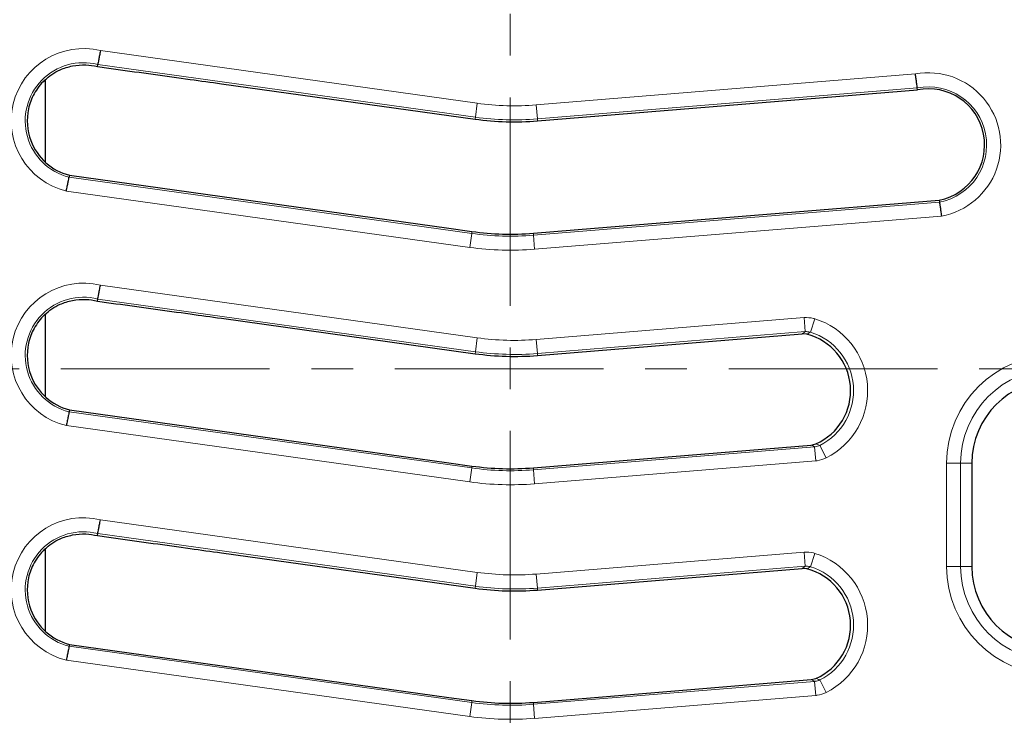
# Model space of a CAD drawing. Units: millimetres. Extents: x 0 to 420, y 0 to 297.
# Drawn here: x 85 to 115, y 191 to 212 of the extents above; entities that cross this region are included whole.
import ezdxf

# ---------------------------------------------------------------- set-up
doc = ezdxf.new("R2010")
doc.units = ezdxf.units.MM
doc.linetypes.add('CENTER', pattern=[10.16, 6.35, -1.27, 1.27, -1.27])

msp = doc.modelspace()

# ---------------------------------------------------------------- linework, layer by layer
at = {"color": 7, "linetype": 'CENTER', "lineweight": 18}
for p, q in [((100.378, 281.0945), (100.378, 132.6505)), ((164.1734, 201.7082), (69.7657, 201.7082))]:
    msp.add_line(p, q, dxfattribs=at)
at = {"color": 8, "linetype": 'Continuous', "lineweight": 18}
for p, q in [((87.9062, 211.3969), (99.3734, 209.7954)), ((99.3142, 209.3712), (87.8247, 210.9758)), ((101.1663, 209.744), (112.7064, 210.6872)), ((112.7636, 210.2622), (101.2012, 209.3172)), ((99.3734, 209.7954), (99.3142, 209.3712)), ((101.1663, 209.744), (101.2012, 209.3172)), ((99.3058, 209.3114), (99.3142, 209.3712)), ((101.2061, 209.257), (101.2012, 209.3172)), ((86.9504, 207.5428), (99.2035, 205.8303)), ((99.1442, 205.4061), (86.869, 207.1218)), ((101.0842, 205.7762), (113.4401, 206.7848)), ((113.4973, 206.3598), (101.119, 205.3494)), ((99.2119, 205.8901), (99.2035, 205.8303)), ((99.2035, 205.8303), (99.1442, 205.4061)), ((101.0793, 205.8364), (101.0842, 205.7762)), ((101.0842, 205.7762), (101.119, 205.3494)), ((87.9062, 204.254), (99.3734, 202.6525)), ((99.3142, 202.2283), (87.8247, 203.8329)), ((101.1663, 202.6012), (109.3181, 203.2674)), ((109.353, 202.8406), (109.3181, 203.2674)), ((109.6445, 203.2311), (109.5166, 202.8227)), ((99.3142, 202.2283), (99.3734, 202.6525)), ((101.2012, 202.1743), (101.1663, 202.6012)), ((109.353, 202.8406), (101.2012, 202.1743)), ((99.3058, 202.1685), (99.3142, 202.2283)), ((101.2061, 202.1141), (101.2012, 202.1743)), ((86.9504, 200.4), (99.2035, 198.6874)), ((99.1442, 198.2632), (86.869, 199.9789)), ((101.0842, 198.6334), (109.6396, 199.3317)), ((109.6745, 198.9049), (109.6396, 199.3317)), ((109.9906, 198.9937), (109.7981, 199.3759)), ((99.1442, 198.2632), (99.2035, 198.6874)), ((99.2119, 198.7472), (99.2035, 198.6874)), ((101.0793, 198.6936), (101.0842, 198.6334)), ((109.6745, 198.9049), (101.119, 198.2065)), ((113.6556, 195.6879), (113.6556, 198.8308)), ((113.6556, 198.8308), (114.0826, 198.8308)), ((114.0826, 198.8308), (114.0826, 195.6879)), ((114.0826, 198.8308), (114.4233, 198.8308)), ((101.119, 198.2065), (101.0842, 198.6334)), ((87.9062, 197.1112), (99.3734, 195.5096)), ((99.3142, 195.0854), (87.8247, 196.6901)), ((101.1663, 195.4583), (109.3181, 196.1246)), ((109.353, 195.6977), (109.3181, 196.1246)), ((109.6445, 196.0882), (109.5166, 195.6798)), ((109.353, 195.6977), (101.2012, 195.0314)), ((113.6556, 195.6879), (114.0826, 195.6879)), ((114.0826, 195.6879), (114.4233, 195.6879)), ((99.3142, 195.0854), (99.3734, 195.5096)), ((101.2012, 195.0314), (101.1663, 195.4583)), ((99.3058, 195.0256), (99.3142, 195.0854)), ((101.2061, 194.9713), (101.2012, 195.0314)), ((86.9504, 193.2571), (99.2035, 191.5445)), ((99.1442, 191.1204), (86.869, 192.836)), ((101.0842, 191.4905), (109.6396, 192.1889)), ((109.6745, 191.762), (109.6396, 192.1889)), ((109.9906, 191.8508), (109.7981, 192.2331)), ((99.1442, 191.1204), (99.2035, 191.5445)), ((99.2119, 191.6043), (99.2035, 191.5445)), ((101.0793, 191.5507), (101.0842, 191.4905)), ((101.119, 191.0636), (101.0842, 191.4905)), ((109.6745, 191.762), (101.119, 191.0636))]:
    msp.add_line(p, q, dxfattribs=at)
at = {"color": 7, "linetype": 'Continuous', "lineweight": 25}
for p, q in [((87.8122, 210.9123), (87.8247, 210.9758)), ((86.2198, 210.5079), (86.2198, 208.009)), ((91.5864, 210.3895), (99.3058, 209.3114)), ((101.2061, 209.257), (112.7719, 210.2023)), ((112.7719, 210.2023), (112.7636, 210.2622)), ((86.9621, 207.6022), (86.9504, 207.5428)), ((86.9621, 207.6022), (98.5106, 205.9881)), ((102.9374, 205.9881), (113.4319, 206.8447)), ((113.4319, 206.8447), (113.4401, 206.7848)), ((98.5106, 205.9881), (99.2119, 205.8901)), ((101.0793, 205.8364), (102.9374, 205.9881)), ((87.8122, 203.7694), (87.8247, 203.8329)), ((86.2198, 203.3651), (86.2198, 200.8661)), ((91.5864, 203.2466), (99.3058, 202.1685)), ((101.2061, 202.1141), (109.2615, 202.7725)), ((109.4041, 202.7602), (109.2615, 202.7725)), ((86.9621, 200.4593), (86.9504, 200.4)), ((86.9621, 200.4593), (98.5106, 198.8452)), ((102.9374, 198.8452), (109.5382, 199.3841)), ((109.5382, 199.3841), (109.677, 199.4193)), ((98.5106, 198.8452), (99.2119, 198.7472)), ((101.0793, 198.6936), (102.9374, 198.8452)), ((114.4233, 198.8308), (114.4233, 195.6879)), ((87.8122, 196.6266), (87.8247, 196.6901)), ((86.2198, 196.2222), (86.2198, 193.7232)), ((91.5864, 196.1037), (99.3058, 195.0256)), ((101.2061, 194.9713), (109.2615, 195.6296)), ((109.4041, 195.6173), (109.2615, 195.6296)), ((86.9621, 193.3165), (86.9504, 193.2571)), ((86.9621, 193.3165), (98.5106, 191.7024)), ((102.9374, 191.7024), (109.5382, 192.2412)), ((109.5382, 192.2412), (109.677, 192.2765)), ((98.5106, 191.7024), (99.2119, 191.6043)), ((101.0793, 191.5507), (102.9374, 191.7024))]:
    msp.add_line(p, q, dxfattribs=at)
for centre, radius, start, end in [((116.959, 207.2242), 71.4286, 147.160222, 266.885158), ((87.3876, 209.2593), 1.7109, 133.63988, 151.27564), ((87.3876, 209.2593), 1.7109, 151.27564, 167.58397), ((113.1019, 208.5235), 1.7109, 281.12077, 101.12064), ((87.3876, 209.2593), 1.7109, 167.58397, 200.63833), ((100.5018, 217.8745), 8.6463, 262.04936, 274.67242), ((87.3876, 209.2593), 1.7109, 200.63833, 255.60126), ((100.388, 214.3049), 8.4966, 262.04345, 274.66651), ((87.3876, 202.1165), 1.7109, 133.63988, 151.27564), ((87.3876, 202.1165), 1.7109, 151.27564, 167.58397), ((108.959, 201.0423), 1.7747, 293.86498, 75.47395), ((87.3876, 202.1165), 1.7109, 167.58397, 200.63833), ((100.5018, 210.7316), 8.6463, 262.04936, 274.67242), ((87.3876, 202.1165), 1.7109, 200.63833, 255.60126), ((116.959, 198.8308), 2.5357, 0, 180), ((100.388, 207.162), 8.4966, 262.04345, 274.66651), ((87.3876, 194.9736), 1.7109, 133.63988, 151.27564), ((87.3876, 194.9736), 1.7109, 151.27564, 167.58397), ((116.959, 195.6879), 2.5357, 180, 0), ((108.959, 193.8994), 1.7747, 293.86498, 75.47395), ((87.3876, 194.9736), 1.7109, 167.58397, 200.63833), ((100.5018, 203.5888), 8.6463, 262.04936, 274.67242), ((87.3876, 194.9736), 1.7109, 200.63833, 255.60126), ((100.388, 200.0192), 8.4966, 262.04345, 274.66651)]:
    msp.add_arc(centre, radius, start, end, dxfattribs=at)
at = {"color": 8, "linetype": 'Continuous', "lineweight": 18}
for centre, radius, start, end in [((87.3876, 209.2593), 2.1996, 76.36306, 256.36248), ((87.3876, 209.2593), 1.7713, 75.71212, 255.71214), ((113.1019, 208.5235), 2.1996, 280.35813, 100.35871), ((113.1019, 208.5235), 1.7713, 281.00968, 101.00966), ((100.5018, 217.8745), 8.1576, 262.04936, 274.67242), ((100.5018, 217.8745), 8.5859, 262.04936, 274.67242), ((100.388, 214.3049), 8.557, 262.04345, 274.66651), ((100.388, 214.3049), 8.9853, 262.04345, 274.66651), ((87.3876, 202.1165), 2.1996, 76.36306, 256.36248), ((87.3876, 202.1165), 1.7713, 75.71212, 255.71214), ((108.959, 201.0423), 2.2937, 296.72789, 72.61104), ((100.5018, 210.7316), 8.1576, 262.04936, 274.67242), ((108.959, 201.0423), 1.8657, 296.72789, 72.61104), ((100.5018, 210.7316), 8.5859, 262.04936, 274.67242), ((116.959, 198.8308), 3.3034, 0, 180), ((116.959, 198.8308), 2.8764, 0, 180), ((100.388, 207.162), 8.557, 262.04345, 274.66651), ((100.388, 207.162), 8.9853, 262.04345, 274.66651), ((87.3876, 194.9736), 2.1996, 76.36306, 256.36248), ((87.3876, 194.9736), 1.7713, 75.71212, 255.71214), ((108.959, 193.8994), 2.2937, 296.72789, 72.61104), ((108.959, 193.8994), 1.8657, 296.72789, 72.61104), ((116.959, 195.6879), 3.3034, 180, 0), ((116.959, 195.6879), 2.8764, 180, 0), ((100.5018, 203.5888), 8.1576, 262.04936, 274.67242), ((100.5018, 203.5888), 8.5859, 262.04936, 274.67242), ((100.388, 200.0192), 8.557, 262.04345, 274.66651), ((100.388, 200.0192), 8.9853, 262.04345, 274.66651)]:
    msp.add_arc(centre, radius, start, end, dxfattribs=at)
at = {"color": 7, "linetype": 'Continuous', "lineweight": 25}
for points, knots in [([(87.9062, 211.3969), (87.9059, 211.3953), (87.9008, 211.3689), (87.8868, 211.2955), (87.8648, 211.1815), (87.8435, 211.0715), (87.8284, 210.9947), (87.826, 210.9821), (87.8247, 210.9758)], [0, 0, 0, 0, 0.0075804, 0.1226171, 0.3422793, 0.5616329, 0.7808133, 1, 1, 1, 1]), ([(87.053, 210.9347), (87.1874, 210.9512), (87.437, 210.9819), (87.6991, 210.9404), (87.812, 210.9123), (87.8122, 210.9123)], [0, 0, 0, 0, 0.5379274, 0.99920298, 1, 1, 1, 1]), ([(86.2069, 210.4975), (86.2779, 210.5588), (86.4221, 210.6832), (86.7066, 210.8434), (86.9261, 210.9012), (87.053, 210.9347)], [0, 0, 0, 0, 0.29047328, 0.58954023, 1, 1, 1, 1]), ([(87.8122, 210.9123), (88.0005, 210.8864), (88.9424, 210.7569), (90.201, 210.5826), (91.2711, 210.4334), (91.5864, 210.3895)], [0, 0, 0, 0, 0.1498783, 0.7494827, 1, 1, 1, 1]), ([(112.7636, 210.2622), (112.7627, 210.2685), (112.761, 210.2812), (112.7503, 210.3588), (112.7353, 210.4698), (112.7199, 210.5848), (112.7101, 210.659), (112.7066, 210.6856), (112.7064, 210.6872)], [0, 0, 0, 0, 0.2191867, 0.4383671, 0.6577207, 0.8773829, 0.9924196, 1, 1, 1, 1]), ([(86.869, 207.1218), (86.8693, 207.1234), (86.8743, 207.1497), (86.8883, 207.2232), (86.9103, 207.3372), (86.9317, 207.4471), (86.9467, 207.524), (86.9492, 207.5365), (86.9504, 207.5428)], [0, 0, 0, 0, 0.0075839, 0.1226155, 0.3422775, 0.5616314, 0.7808126, 1, 1, 1, 1]), ([(113.4401, 206.7848), (113.441, 206.7785), (113.4428, 206.7658), (113.4534, 206.6882), (113.4684, 206.5772), (113.4838, 206.4621), (113.4936, 206.388), (113.4971, 206.3614), (113.4973, 206.3598)], [0, 0, 0, 0, 0.219186, 0.4383657, 0.6577189, 0.8773813, 0.9924232, 1, 1, 1, 1]), ([(87.8247, 203.8329), (87.826, 203.8392), (87.8284, 203.8518), (87.8435, 203.9287), (87.8648, 204.0386), (87.8868, 204.1526), (87.9008, 204.2261), (87.9059, 204.2524), (87.9062, 204.254)], [0, 0, 0, 0, 0.2191867, 0.4383671, 0.6577207, 0.8773829, 0.9924196, 1, 1, 1, 1]), ([(86.2069, 203.3546), (86.2779, 203.4159), (86.4221, 203.5404), (86.7066, 203.7005), (86.9261, 203.7584), (87.053, 203.7918)], [0, 0, 0, 0, 0.2904733, 0.5895402, 1, 1, 1, 1]), ([(87.053, 203.7918), (87.1874, 203.8083), (87.437, 203.839), (87.6991, 203.7975), (87.812, 203.7695), (87.8122, 203.7694)], [0, 0, 0, 0, 0.5379274, 0.999203, 1, 1, 1, 1]), ([(87.8122, 203.7694), (88.0005, 203.7435), (88.9424, 203.6141), (90.201, 203.4398), (91.2711, 203.2906), (91.5864, 203.2466)], [0, 0, 0, 0, 0.1498783, 0.7494827, 1, 1, 1, 1]), ([(86.9504, 200.4), (86.9492, 200.3937), (86.9467, 200.3811), (86.9317, 200.3043), (86.9103, 200.1943), (86.8883, 200.0803), (86.8743, 200.0069), (86.8693, 199.9805), (86.869, 199.9789)], [0, 0, 0, 0, 0.2191874, 0.4383686, 0.6577225, 0.8773845, 0.9924161, 1, 1, 1, 1]), ([(87.8247, 196.6901), (87.826, 196.6964), (87.8284, 196.709), (87.8435, 196.7858), (87.8648, 196.8958), (87.8868, 197.0097), (87.9008, 197.0832), (87.9059, 197.1096), (87.9062, 197.1112)], [0, 0, 0, 0, 0.2191867, 0.4383671, 0.6577207, 0.8773829, 0.9924196, 1, 1, 1, 1]), ([(86.2069, 196.2118), (86.2779, 196.2731), (86.4221, 196.3975), (86.7066, 196.5576), (86.9261, 196.6155), (87.053, 196.649)], [0, 0, 0, 0, 0.2904733, 0.5895402, 1, 1, 1, 1]), ([(87.053, 196.649), (87.1874, 196.6655), (87.437, 196.6961), (87.6991, 196.6547), (87.812, 196.6266), (87.8122, 196.6266)], [0, 0, 0, 0, 0.5379274, 0.999203, 1, 1, 1, 1]), ([(87.8122, 196.6266), (88.0005, 196.6007), (88.9424, 196.4712), (90.201, 196.2969), (91.2711, 196.1477), (91.5864, 196.1037)], [0, 0, 0, 0, 0.1498783, 0.7494827, 1, 1, 1, 1]), ([(86.9504, 193.2571), (86.9492, 193.2508), (86.9467, 193.2382), (86.9317, 193.1614), (86.9103, 193.0514), (86.8883, 192.9375), (86.8743, 192.864), (86.8693, 192.8377), (86.869, 192.836)], [0, 0, 0, 0, 0.2191874, 0.4383686, 0.6577225, 0.8773845, 0.9924161, 1, 1, 1, 1])]:
    msp.add_open_spline(points, degree=3, knots=knots, dxfattribs=at)
at = {"color": 8, "linetype": 'Continuous', "lineweight": 18}
for points, knots in [([(109.6445, 203.2311), (109.6315, 203.235), (109.5263, 203.2666), (109.4153, 203.267), (109.3181, 203.2674)], [0, 0, 0, 0, 0.1238031, 1, 1, 1, 1]), ([(109.2615, 202.7725), (109.2811, 202.7867), (109.3127, 202.8094), (109.342, 202.832), (109.353, 202.8406)], [0, 0, 0, 0, 0.6219915, 1, 1, 1, 1]), ([(109.353, 202.8406), (109.4017, 202.8405), (109.4573, 202.8403), (109.5101, 202.8246), (109.5166, 202.8227)], [0, 0, 0, 0, 0.8763218, 1, 1, 1, 1]), ([(109.5166, 202.8227), (109.5029, 202.8147), (109.4675, 202.7939), (109.4282, 202.773), (109.4041, 202.7602)], [0, 0, 0, 0, 0.3849568, 1, 1, 1, 1]), ([(109.6396, 199.3317), (109.6273, 199.3384), (109.5948, 199.3559), (109.5599, 199.3733), (109.5382, 199.3841)], [0, 0, 0, 0, 0.3780273, 1, 1, 1, 1]), ([(109.7981, 199.3759), (109.753, 199.358), (109.7013, 199.3374), (109.6466, 199.3324), (109.6396, 199.3317)], [0, 0, 0, 0, 0.8734421, 1, 1, 1, 1]), ([(109.677, 199.4193), (109.7029, 199.4106), (109.745, 199.3964), (109.7833, 199.3816), (109.7981, 199.3759)], [0, 0, 0, 0, 0.61502457, 1, 1, 1, 1]), ([(109.6745, 198.9049), (109.6883, 198.9061), (109.7976, 198.9164), (109.9006, 198.9576), (109.9906, 198.9937)], [0, 0, 0, 0, 0.1264318, 1, 1, 1, 1]), ([(109.6445, 196.0882), (109.6315, 196.0922), (109.5263, 196.1237), (109.4153, 196.1242), (109.3181, 196.1246)], [0, 0, 0, 0, 0.1238031, 1, 1, 1, 1]), ([(109.2615, 195.6296), (109.2811, 195.6438), (109.3127, 195.6666), (109.342, 195.6892), (109.353, 195.6977)], [0, 0, 0, 0, 0.62197913, 1, 1, 1, 1]), ([(109.353, 195.6977), (109.4017, 195.6976), (109.4573, 195.6975), (109.5101, 195.6818), (109.5166, 195.6798)], [0, 0, 0, 0, 0.8763218, 1, 1, 1, 1]), ([(109.5166, 195.6798), (109.5029, 195.6718), (109.4675, 195.651), (109.4282, 195.6302), (109.4041, 195.6173)], [0, 0, 0, 0, 0.3849691, 1, 1, 1, 1]), ([(109.6396, 192.1889), (109.6273, 192.1955), (109.5948, 192.2131), (109.5599, 192.2304), (109.5382, 192.2412)], [0, 0, 0, 0, 0.3780258, 1, 1, 1, 1]), ([(109.7981, 192.2331), (109.753, 192.2151), (109.7013, 192.1946), (109.6466, 192.1895), (109.6396, 192.1889)], [0, 0, 0, 0, 0.8734421, 1, 1, 1, 1]), ([(109.677, 192.2765), (109.7029, 192.2677), (109.745, 192.2535), (109.7833, 192.2388), (109.7981, 192.2331)], [0, 0, 0, 0, 0.615026, 1, 1, 1, 1]), ([(109.6745, 191.762), (109.6883, 191.7633), (109.7976, 191.7736), (109.9006, 191.8148), (109.9906, 191.8508)], [0, 0, 0, 0, 0.1264317, 1, 1, 1, 1])]:
    msp.add_open_spline(points, degree=3, knots=knots, dxfattribs=at)

doc.saveas('drawing.dxf')
